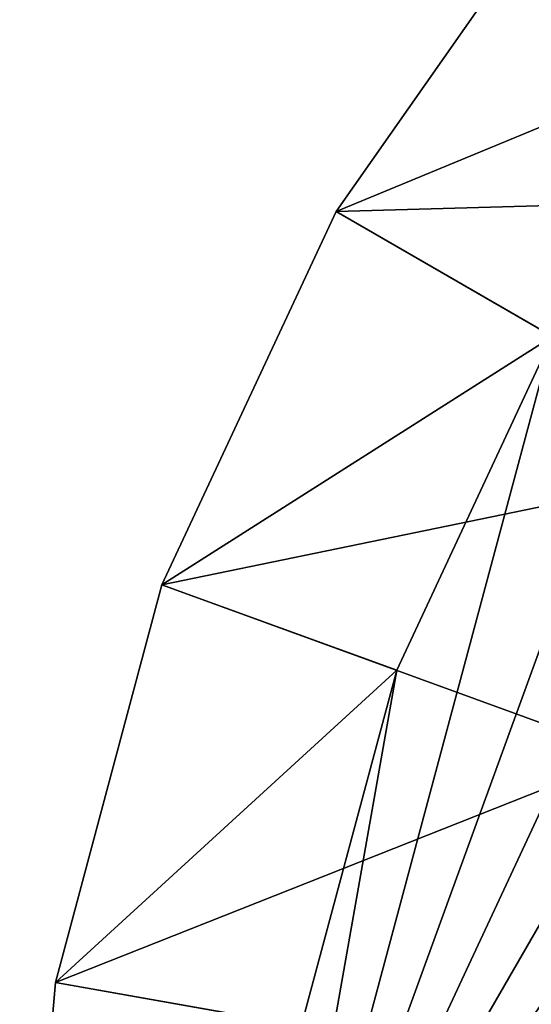
# Model space of a CAD drawing. Units: centimetres. Extents: x -39.6 to 39.6, y -33.6 to 33.6.
# Drawn here: x -39.6 to -39.4, y -26.7 to -26.3 of the extents above; entities that cross this region are included whole.
import ezdxf

# ---------------------------------------------------------------- set-up
doc = ezdxf.new("R2010")
doc.units = ezdxf.units.CM
doc.header["$LTSCALE"] = 2.54
doc.layers.get('0').update_dxf_attribs({"true_color": 0xff5454})

# ---------------------------------------------------------------- blocks, each defined once
blk = doc.blocks.new('Group1')
at = {"color": 8, "true_color": 0x818181}
mesh = blk.add_polyface(dxfattribs=at)
corners = [(-97.8162, -68.197, 114.886), (-98.1908, -68.1642, 114.886), (-100.349, -70.3222, 114.886)]
mesh.append_faces([[corners[k] for k in face] for face in [(0, 1, 2)]], dxfattribs={"color": 8})
mesh = blk.add_polyface(dxfattribs=at)
corners = [(-98.1908, -68.1642, 114.886), (-98.5657, -68.197, 114.886), (-100.349, -70.3222, 114.886)]
mesh.append_faces([[corners[k] for k in face] for face in [(0, 1, 2)]], dxfattribs={"color": 8})
mesh = blk.add_polyface(dxfattribs=at)
corners = [(-97.4529, -68.2943, 114.886), (-97.8162, -68.197, 114.886), (-100.349, -70.3222, 114.886)]
mesh.append_faces([[corners[k] for k in face] for face in [(0, 1, 2)]], dxfattribs={"color": 8})
mesh = blk.add_polyface(dxfattribs=at)
corners = [(-98.5657, -68.197, 114.886), (-98.9289, -68.2943, 114.886), (-100.349, -70.3222, 114.886)]
mesh.append_faces([[corners[k] for k in face] for face in [(0, 1, 2)]], dxfattribs={"color": 8})
mesh = blk.add_polyface(dxfattribs=at)
corners = [(-97.1118, -68.4533, 114.886), (-97.4529, -68.2943, 114.886), (-100.349, -70.3222, 114.886)]
mesh.append_faces([[corners[k] for k in face] for face in [(0, 1, 2)]], dxfattribs={"color": 8})
mesh = blk.add_polyface(dxfattribs=at)
corners = [(-98.9289, -68.2943, 114.886), (-99.2701, -68.4533, 114.886), (-100.349, -70.3222, 114.886)]
mesh.append_faces([[corners[k] for k in face] for face in [(0, 1, 2)]], dxfattribs={"color": 8})
mesh = blk.add_polyface(dxfattribs=at)
corners = [(-96.8037, -68.6689, 114.886), (-97.1118, -68.4533, 114.886), (-100.349, -70.3222, 114.886)]
mesh.append_faces([[corners[k] for k in face] for face in [(0, 1, 2)]], dxfattribs={"color": 8})
mesh = blk.add_polyface(dxfattribs=at)
corners = [(-99.2701, -68.4533, 114.886), (-99.5782, -68.6689, 114.886), (-100.349, -70.3222, 114.886)]
mesh.append_faces([[corners[k] for k in face] for face in [(0, 1, 2)]], dxfattribs={"color": 8})
mesh = blk.add_polyface(dxfattribs=at)
corners = [(-96.5378, -68.9351, 114.886), (-96.8037, -68.6689, 114.886), (-100.349, -70.3222, 114.886)]
mesh.append_faces([[corners[k] for k in face] for face in [(0, 1, 2)]], dxfattribs={"color": 8})
mesh = blk.add_polyface(dxfattribs=at)
corners = [(-99.5782, -68.6689, 114.886), (-99.8441, -68.9351, 114.886), (-100.349, -70.3222, 114.886)]
mesh.append_faces([[corners[k] for k in face] for face in [(0, 1, 2)]], dxfattribs={"color": 8})
mesh = blk.add_polyface(dxfattribs=at)
corners = [(-100.0394, -68.771, 0.0653), (-100.2807, -69.1157, 0.0653), (-100.2807, -69.1157, 8.8577)]
mesh.append_faces([[corners[k] for k in face] for face in [(0, 1, 2)]], dxfattribs={"color": 8})
mesh = blk.add_polyface(dxfattribs=at)
corners = [(-100.0394, -68.771, 0.0653), (-100.2807, -69.1157, 8.8577), (-100.0394, -68.771, 8.8577)]
mesh.append_faces([[corners[k] for k in face] for face in [(0, 1, 2)]], dxfattribs={"color": 8})
mesh = blk.add_polyface(dxfattribs=at)
corners = [(-100.0394, -68.771, 105.5731), (-100.2807, -69.1157, 105.5731), (-100.2807, -69.1157, 114.3653)]
mesh.append_faces([[corners[k] for k in face] for face in [(0, 1, 2)]], dxfattribs={"color": 8})
mesh = blk.add_polyface(dxfattribs=at)
corners = [(-100.0394, -68.771, 105.5731), (-100.2807, -69.1157, 114.3653), (-100.0394, -68.771, 114.3653)]
mesh.append_faces([[corners[k] for k in face] for face in [(0, 1, 2)]], dxfattribs={"color": 8})
mesh = blk.add_polyface(dxfattribs=at)
corners = [(-100.0394, -68.771, 87.9884), (-100.2807, -69.1157, 96.7809), (-100.0394, -68.771, 96.7809)]
mesh.append_faces([[corners[k] for k in face] for face in [(0, 1, 2)]], dxfattribs={"color": 8})
mesh = blk.add_polyface(dxfattribs=at)
corners = [(-100.0394, -68.771, 87.9884), (-100.2807, -69.1157, 87.9884), (-100.2807, -69.1157, 96.7809)]
mesh.append_faces([[corners[k] for k in face] for face in [(0, 1, 2)]], dxfattribs={"color": 8})
mesh = blk.add_polyface(dxfattribs=at)
corners = [(-100.0394, -68.771, 8.8577), (-100.2807, -69.1157, 8.8577), (-100.2807, -69.1157, 17.65)]
mesh.append_faces([[corners[k] for k in face] for face in [(0, 1, 2)]], dxfattribs={"color": 8})
mesh = blk.add_polyface(dxfattribs=at)
corners = [(-100.0394, -68.771, 8.8577), (-100.2807, -69.1157, 17.65), (-100.0394, -68.771, 17.65)]
mesh.append_faces([[corners[k] for k in face] for face in [(0, 1, 2)]], dxfattribs={"color": 8})
mesh = blk.add_polyface(dxfattribs=at)
corners = [(-100.0394, -68.771, 17.65), (-100.2807, -69.1157, 17.65), (-100.2807, -69.1157, 26.4424)]
mesh.append_faces([[corners[k] for k in face] for face in [(0, 1, 2)]], dxfattribs={"color": 8})
mesh = blk.add_polyface(dxfattribs=at)
corners = [(-100.0394, -68.771, 17.65), (-100.2807, -69.1157, 26.4424), (-100.0394, -68.771, 26.4424)]
mesh.append_faces([[corners[k] for k in face] for face in [(0, 1, 2)]], dxfattribs={"color": 8})
mesh = blk.add_polyface(dxfattribs=at)
corners = [(-100.0394, -68.771, 26.4424), (-100.2807, -69.1157, 26.4424), (-100.2807, -69.1157, 35.2346)]
mesh.append_faces([[corners[k] for k in face] for face in [(0, 1, 2)]], dxfattribs={"color": 8})
mesh = blk.add_polyface(dxfattribs=at)
corners = [(-100.0394, -68.771, 26.4424), (-100.2807, -69.1157, 35.2346), (-100.0394, -68.771, 35.2346)]
mesh.append_faces([[corners[k] for k in face] for face in [(0, 1, 2)]], dxfattribs={"color": 8})
mesh = blk.add_polyface(dxfattribs=at)
corners = [(-100.0394, -68.771, 35.2346), (-100.2807, -69.1157, 35.2346), (-100.2807, -69.1157, 44.0268)]
mesh.append_faces([[corners[k] for k in face] for face in [(0, 1, 2)]], dxfattribs={"color": 8})
mesh = blk.add_polyface(dxfattribs=at)
corners = [(-100.0394, -68.771, 35.2346), (-100.2807, -69.1157, 44.0268), (-100.0394, -68.771, 44.0268)]
mesh.append_faces([[corners[k] for k in face] for face in [(0, 1, 2)]], dxfattribs={"color": 8})
mesh = blk.add_polyface(dxfattribs=at)
corners = [(-100.0394, -68.771, 44.0268), (-100.2807, -69.1157, 44.0268), (-100.2807, -69.1157, 52.8193)]
mesh.append_faces([[corners[k] for k in face] for face in [(0, 1, 2)]], dxfattribs={"color": 8})
mesh = blk.add_polyface(dxfattribs=at)
corners = [(-100.0394, -68.771, 44.0268), (-100.2807, -69.1157, 52.8193), (-100.0394, -68.771, 52.8193)]
mesh.append_faces([[corners[k] for k in face] for face in [(0, 1, 2)]], dxfattribs={"color": 8})
mesh = blk.add_polyface(dxfattribs=at)
corners = [(-100.0394, -68.771, 52.8193), (-100.2807, -69.1157, 52.8193), (-100.2807, -69.1157, 61.6115)]
mesh.append_faces([[corners[k] for k in face] for face in [(0, 1, 2)]], dxfattribs={"color": 8})
mesh = blk.add_polyface(dxfattribs=at)
corners = [(-100.0394, -68.771, 52.8193), (-100.2807, -69.1157, 61.6115), (-100.0394, -68.771, 61.6115)]
mesh.append_faces([[corners[k] for k in face] for face in [(0, 1, 2)]], dxfattribs={"color": 8})
mesh = blk.add_polyface(dxfattribs=at)
corners = [(-100.0394, -68.771, 61.6115), (-100.2807, -69.1157, 61.6115), (-100.2807, -69.1157, 70.4037)]
mesh.append_faces([[corners[k] for k in face] for face in [(0, 1, 2)]], dxfattribs={"color": 8})
mesh = blk.add_polyface(dxfattribs=at)
corners = [(-100.0394, -68.771, 61.6115), (-100.2807, -69.1157, 70.4037), (-100.0394, -68.771, 70.4037)]
mesh.append_faces([[corners[k] for k in face] for face in [(0, 1, 2)]], dxfattribs={"color": 8})
mesh = blk.add_polyface(dxfattribs=at)
corners = [(-100.0394, -68.771, 70.4037), (-100.2807, -69.1157, 70.4037), (-100.2807, -69.1157, 79.1962)]
mesh.append_faces([[corners[k] for k in face] for face in [(0, 1, 2)]], dxfattribs={"color": 8})
mesh = blk.add_polyface(dxfattribs=at)
corners = [(-100.0394, -68.771, 70.4037), (-100.2807, -69.1157, 79.1962), (-100.0394, -68.771, 79.1962)]
mesh.append_faces([[corners[k] for k in face] for face in [(0, 1, 2)]], dxfattribs={"color": 8})
mesh = blk.add_polyface(dxfattribs=at)
corners = [(-100.0394, -68.771, 79.1962), (-100.2807, -69.1157, 79.1962), (-100.2807, -69.1157, 87.9884)]
mesh.append_faces([[corners[k] for k in face] for face in [(0, 1, 2)]], dxfattribs={"color": 8})
mesh = blk.add_polyface(dxfattribs=at)
corners = [(-100.0394, -68.771, 79.1962), (-100.2807, -69.1157, 87.9884), (-100.0394, -68.771, 87.9884)]
mesh.append_faces([[corners[k] for k in face] for face in [(0, 1, 2)]], dxfattribs={"color": 8})
mesh = blk.add_polyface(dxfattribs=at)
corners = [(-100.0394, -68.771, 96.7809), (-100.2807, -69.1157, 96.7809), (-100.2807, -69.1157, 105.5731)]
mesh.append_faces([[corners[k] for k in face] for face in [(0, 1, 2)]], dxfattribs={"color": 8})
mesh = blk.add_polyface(dxfattribs=at)
corners = [(-100.0394, -68.771, 96.7809), (-100.2807, -69.1157, 105.5731), (-100.0394, -68.771, 105.5731)]
mesh.append_faces([[corners[k] for k in face] for face in [(0, 1, 2)]], dxfattribs={"color": 8})
mesh = blk.add_polyface(dxfattribs=at)
corners = [(-99.6503, -69.0977, 0.0653), (-100.2807, -69.1157, 0.0653), (-100.0394, -68.771, 0.0653)]
mesh.append_faces([[corners[k] for k in face] for face in [(0, 1, 2)]], dxfattribs={"color": 8})
mesh = blk.add_polyface(dxfattribs=at)
corners = [(-100.0394, -68.771, 114.3653), (-100.2807, -69.1157, 114.3653), (-100.2807, -69.1157, 114.632)]
mesh.append_faces([[corners[k] for k in face] for face in [(0, 1, 2)]], dxfattribs={"color": 8})
mesh = blk.add_polyface(dxfattribs=at)
corners = [(-100.0394, -68.771, 114.3653), (-100.2807, -69.1157, 114.632), (-100.0394, -68.771, 114.632)]
mesh.append_faces([[corners[k] for k in face] for face in [(0, 1, 2)]], dxfattribs={"color": 8})
mesh = blk.add_polyface(dxfattribs=at)
corners = [(-99.8441, -68.9351, 114.886), (-100.0394, -68.771, 114.632), (-100.2807, -69.1157, 114.632)]
mesh.append_faces([[corners[k] for k in face] for face in [(0, 1, 2)]], dxfattribs={"color": 8})
mesh = blk.add_polyface(dxfattribs=at)
corners = [(-96.3221, -69.2432, 114.886), (-96.5378, -68.9351, 114.886), (-100.349, -70.3222, 114.886)]
mesh.append_faces([[corners[k] for k in face] for face in [(0, 1, 2)]], dxfattribs={"color": 8})
mesh = blk.add_polyface(dxfattribs=at)
corners = [(-99.8441, -68.9351, 114.886), (-100.0597, -69.2432, 114.886), (-100.349, -70.3222, 114.886)]
mesh.append_faces([[corners[k] for k in face] for face in [(0, 1, 2)]], dxfattribs={"color": 8})
mesh = blk.add_polyface(dxfattribs=at)
corners = [(-99.8441, -68.9351, 114.886), (-100.2807, -69.1157, 114.632), (-100.0597, -69.2432, 114.886)]
mesh.append_faces([[corners[k] for k in face] for face in [(0, 1, 2)]], dxfattribs={"color": 8})
mesh = blk.add_polyface(dxfattribs=at)
corners = [(-99.6503, -69.0977, 0.0653), (-99.8408, -69.3697, 0.0653), (-100.2807, -69.1157, 0.0653)]
mesh.append_faces([[corners[k] for k in face] for face in [(0, 1, 2)]], dxfattribs={"color": 8})
mesh = blk.add_polyface(dxfattribs=at)
corners = [(-100.2807, -69.1157, 0.0653), (-100.4585, -69.4969, 0.0653), (-100.4585, -69.4969, 8.8577)]
mesh.append_faces([[corners[k] for k in face] for face in [(0, 1, 2)]], dxfattribs={"color": 8})
mesh = blk.add_polyface(dxfattribs=at)
corners = [(-100.2807, -69.1157, 0.0653), (-100.4585, -69.4969, 8.8577), (-100.2807, -69.1157, 8.8577)]
mesh.append_faces([[corners[k] for k in face] for face in [(0, 1, 2)]], dxfattribs={"color": 8})
mesh = blk.add_polyface(dxfattribs=at)
corners = [(-100.2807, -69.1157, 105.5731), (-100.4585, -69.4969, 105.5731), (-100.4585, -69.4969, 114.3653)]
mesh.append_faces([[corners[k] for k in face] for face in [(0, 1, 2)]], dxfattribs={"color": 8})
mesh = blk.add_polyface(dxfattribs=at)
corners = [(-100.2807, -69.1157, 105.5731), (-100.4585, -69.4969, 114.3653), (-100.2807, -69.1157, 114.3653)]
mesh.append_faces([[corners[k] for k in face] for face in [(0, 1, 2)]], dxfattribs={"color": 8})
mesh = blk.add_polyface(dxfattribs=at)
corners = [(-100.2807, -69.1157, 87.9884), (-100.4585, -69.4969, 96.7809), (-100.2807, -69.1157, 96.7809)]
mesh.append_faces([[corners[k] for k in face] for face in [(0, 1, 2)]], dxfattribs={"color": 8})
mesh = blk.add_polyface(dxfattribs=at)
corners = [(-100.2807, -69.1157, 87.9884), (-100.4585, -69.4969, 87.9884), (-100.4585, -69.4969, 96.7809)]
mesh.append_faces([[corners[k] for k in face] for face in [(0, 1, 2)]], dxfattribs={"color": 8})
mesh = blk.add_polyface(dxfattribs=at)
corners = [(-100.2807, -69.1157, 8.8577), (-100.4585, -69.4969, 8.8577), (-100.4585, -69.4969, 17.65)]
mesh.append_faces([[corners[k] for k in face] for face in [(0, 1, 2)]], dxfattribs={"color": 8})
mesh = blk.add_polyface(dxfattribs=at)
corners = [(-100.2807, -69.1157, 8.8577), (-100.4585, -69.4969, 17.65), (-100.2807, -69.1157, 17.65)]
mesh.append_faces([[corners[k] for k in face] for face in [(0, 1, 2)]], dxfattribs={"color": 8})
mesh = blk.add_polyface(dxfattribs=at)
corners = [(-100.2807, -69.1157, 17.65), (-100.4585, -69.4969, 17.65), (-100.4585, -69.4969, 26.4424)]
mesh.append_faces([[corners[k] for k in face] for face in [(0, 1, 2)]], dxfattribs={"color": 8})
mesh = blk.add_polyface(dxfattribs=at)
corners = [(-100.2807, -69.1157, 17.65), (-100.4585, -69.4969, 26.4424), (-100.2807, -69.1157, 26.4424)]
mesh.append_faces([[corners[k] for k in face] for face in [(0, 1, 2)]], dxfattribs={"color": 8})
mesh = blk.add_polyface(dxfattribs=at)
corners = [(-100.2807, -69.1157, 26.4424), (-100.4585, -69.4969, 26.4424), (-100.4585, -69.4969, 35.2346)]
mesh.append_faces([[corners[k] for k in face] for face in [(0, 1, 2)]], dxfattribs={"color": 8})
mesh = blk.add_polyface(dxfattribs=at)
corners = [(-100.2807, -69.1157, 26.4424), (-100.4585, -69.4969, 35.2346), (-100.2807, -69.1157, 35.2346)]
mesh.append_faces([[corners[k] for k in face] for face in [(0, 1, 2)]], dxfattribs={"color": 8})
mesh = blk.add_polyface(dxfattribs=at)
corners = [(-100.2807, -69.1157, 35.2346), (-100.4585, -69.4969, 35.2346), (-100.4585, -69.4969, 44.0268)]
mesh.append_faces([[corners[k] for k in face] for face in [(0, 1, 2)]], dxfattribs={"color": 8})
mesh = blk.add_polyface(dxfattribs=at)
corners = [(-100.2807, -69.1157, 35.2346), (-100.4585, -69.4969, 44.0268), (-100.2807, -69.1157, 44.0268)]
mesh.append_faces([[corners[k] for k in face] for face in [(0, 1, 2)]], dxfattribs={"color": 8})
mesh = blk.add_polyface(dxfattribs=at)
corners = [(-100.2807, -69.1157, 44.0268), (-100.4585, -69.4969, 44.0268), (-100.4585, -69.4969, 52.8193)]
mesh.append_faces([[corners[k] for k in face] for face in [(0, 1, 2)]], dxfattribs={"color": 8})
mesh = blk.add_polyface(dxfattribs=at)
corners = [(-100.2807, -69.1157, 44.0268), (-100.4585, -69.4969, 52.8193), (-100.2807, -69.1157, 52.8193)]
mesh.append_faces([[corners[k] for k in face] for face in [(0, 1, 2)]], dxfattribs={"color": 8})
mesh = blk.add_polyface(dxfattribs=at)
corners = [(-100.2807, -69.1157, 52.8193), (-100.4585, -69.4969, 52.8193), (-100.4585, -69.4969, 61.6115)]
mesh.append_faces([[corners[k] for k in face] for face in [(0, 1, 2)]], dxfattribs={"color": 8})
mesh = blk.add_polyface(dxfattribs=at)
corners = [(-100.2807, -69.1157, 52.8193), (-100.4585, -69.4969, 61.6115), (-100.2807, -69.1157, 61.6115)]
mesh.append_faces([[corners[k] for k in face] for face in [(0, 1, 2)]], dxfattribs={"color": 8})
mesh = blk.add_polyface(dxfattribs=at)
corners = [(-100.2807, -69.1157, 61.6115), (-100.4585, -69.4969, 61.6115), (-100.4585, -69.4969, 70.4037)]
mesh.append_faces([[corners[k] for k in face] for face in [(0, 1, 2)]], dxfattribs={"color": 8})
mesh = blk.add_polyface(dxfattribs=at)
corners = [(-100.2807, -69.1157, 61.6115), (-100.4585, -69.4969, 70.4037), (-100.2807, -69.1157, 70.4037)]
mesh.append_faces([[corners[k] for k in face] for face in [(0, 1, 2)]], dxfattribs={"color": 8})
mesh = blk.add_polyface(dxfattribs=at)
corners = [(-100.2807, -69.1157, 70.4037), (-100.4585, -69.4969, 70.4037), (-100.4585, -69.4969, 79.1962)]
mesh.append_faces([[corners[k] for k in face] for face in [(0, 1, 2)]], dxfattribs={"color": 8})
mesh = blk.add_polyface(dxfattribs=at)
corners = [(-100.2807, -69.1157, 70.4037), (-100.4585, -69.4969, 79.1962), (-100.2807, -69.1157, 79.1962)]
mesh.append_faces([[corners[k] for k in face] for face in [(0, 1, 2)]], dxfattribs={"color": 8})
mesh = blk.add_polyface(dxfattribs=at)
corners = [(-100.2807, -69.1157, 79.1962), (-100.4585, -69.4969, 79.1962), (-100.4585, -69.4969, 87.9884)]
mesh.append_faces([[corners[k] for k in face] for face in [(0, 1, 2)]], dxfattribs={"color": 8})
mesh = blk.add_polyface(dxfattribs=at)
corners = [(-100.2807, -69.1157, 79.1962), (-100.4585, -69.4969, 87.9884), (-100.2807, -69.1157, 87.9884)]
mesh.append_faces([[corners[k] for k in face] for face in [(0, 1, 2)]], dxfattribs={"color": 8})
mesh = blk.add_polyface(dxfattribs=at)
corners = [(-100.2807, -69.1157, 96.7809), (-100.4585, -69.4969, 96.7809), (-100.4585, -69.4969, 105.5731)]
mesh.append_faces([[corners[k] for k in face] for face in [(0, 1, 2)]], dxfattribs={"color": 8})
mesh = blk.add_polyface(dxfattribs=at)
corners = [(-100.2807, -69.1157, 96.7809), (-100.4585, -69.4969, 105.5731), (-100.2807, -69.1157, 105.5731)]
mesh.append_faces([[corners[k] for k in face] for face in [(0, 1, 2)]], dxfattribs={"color": 8})
mesh = blk.add_polyface(dxfattribs=at)
corners = [(-99.8408, -69.3697, 0.0653), (-100.4585, -69.4969, 0.0653), (-100.2807, -69.1157, 0.0653)]
mesh.append_faces([[corners[k] for k in face] for face in [(0, 1, 2)]], dxfattribs={"color": 8})
mesh = blk.add_polyface(dxfattribs=at)
corners = [(-100.2807, -69.1157, 114.3653), (-100.4585, -69.4969, 114.3653), (-100.4585, -69.4969, 114.632)]
mesh.append_faces([[corners[k] for k in face] for face in [(0, 1, 2)]], dxfattribs={"color": 8})
mesh = blk.add_polyface(dxfattribs=at)
corners = [(-100.2807, -69.1157, 114.3653), (-100.4585, -69.4969, 114.632), (-100.2807, -69.1157, 114.632)]
mesh.append_faces([[corners[k] for k in face] for face in [(0, 1, 2)]], dxfattribs={"color": 8})
mesh = blk.add_polyface(dxfattribs=at)
corners = [(-100.0597, -69.2432, 114.886), (-100.2807, -69.1157, 114.632), (-100.4585, -69.4969, 114.632)]
mesh.append_faces([[corners[k] for k in face] for face in [(0, 1, 2)]], dxfattribs={"color": 8})
mesh = blk.add_polyface(dxfattribs=at)
corners = [(-100.0597, -69.2432, 114.886), (-100.4585, -69.4969, 114.632), (-100.2187, -69.5841, 114.886)]
mesh.append_faces([[corners[k] for k in face] for face in [(0, 1, 2)]], dxfattribs={"color": 8})
mesh = blk.add_polyface(dxfattribs=at)
corners = [(-96.1631, -69.5841, 114.886), (-96.3221, -69.2432, 114.886), (-100.349, -70.3222, 114.886)]
mesh.append_faces([[corners[k] for k in face] for face in [(0, 1, 2)]], dxfattribs={"color": 8})
mesh = blk.add_polyface(dxfattribs=at)
corners = [(-100.0597, -69.2432, 114.886), (-100.2187, -69.5841, 114.886), (-100.349, -70.3222, 114.886)]
mesh.append_faces([[corners[k] for k in face] for face in [(0, 1, 2)]], dxfattribs={"color": 8})
mesh = blk.add_polyface(dxfattribs=at)
corners = [(-99.8408, -69.3697, 0.0653), (-99.981, -69.6707, 0.0653), (-100.4585, -69.4969, 0.0653)]
mesh.append_faces([[corners[k] for k in face] for face in [(0, 1, 2)]], dxfattribs={"color": 8})
mesh = blk.add_polyface(dxfattribs=at)
corners = [(-100.4585, -69.4969, 0.0653), (-100.5672, -69.9031, 0.0653), (-100.5672, -69.9031, 8.8577)]
mesh.append_faces([[corners[k] for k in face] for face in [(0, 1, 2)]], dxfattribs={"color": 8})
mesh = blk.add_polyface(dxfattribs=at)
corners = [(-100.4585, -69.4969, 0.0653), (-100.5672, -69.9031, 8.8577), (-100.4585, -69.4969, 8.8577)]
mesh.append_faces([[corners[k] for k in face] for face in [(0, 1, 2)]], dxfattribs={"color": 8})
mesh = blk.add_polyface(dxfattribs=at)
corners = [(-100.4585, -69.4969, 105.5731), (-100.5672, -69.9031, 105.5731), (-100.5672, -69.9031, 114.3653)]
mesh.append_faces([[corners[k] for k in face] for face in [(0, 1, 2)]], dxfattribs={"color": 8})
mesh = blk.add_polyface(dxfattribs=at)
corners = [(-100.4585, -69.4969, 105.5731), (-100.5672, -69.9031, 114.3653), (-100.4585, -69.4969, 114.3653)]
mesh.append_faces([[corners[k] for k in face] for face in [(0, 1, 2)]], dxfattribs={"color": 8})
mesh = blk.add_polyface(dxfattribs=at)
corners = [(-100.4585, -69.4969, 87.9884), (-100.5672, -69.9031, 96.7809), (-100.4585, -69.4969, 96.7809)]
mesh.append_faces([[corners[k] for k in face] for face in [(0, 1, 2)]], dxfattribs={"color": 8})
mesh = blk.add_polyface(dxfattribs=at)
corners = [(-100.4585, -69.4969, 87.9884), (-100.5672, -69.9031, 87.9884), (-100.5672, -69.9031, 96.7809)]
mesh.append_faces([[corners[k] for k in face] for face in [(0, 1, 2)]], dxfattribs={"color": 8})
mesh = blk.add_polyface(dxfattribs=at)
corners = [(-100.4585, -69.4969, 8.8577), (-100.5672, -69.9031, 8.8577), (-100.5672, -69.9031, 17.65)]
mesh.append_faces([[corners[k] for k in face] for face in [(0, 1, 2)]], dxfattribs={"color": 8})
mesh = blk.add_polyface(dxfattribs=at)
corners = [(-100.4585, -69.4969, 8.8577), (-100.5672, -69.9031, 17.65), (-100.4585, -69.4969, 17.65)]
mesh.append_faces([[corners[k] for k in face] for face in [(0, 1, 2)]], dxfattribs={"color": 8})
mesh = blk.add_polyface(dxfattribs=at)
corners = [(-100.4585, -69.4969, 17.65), (-100.5672, -69.9031, 17.65), (-100.5672, -69.9031, 26.4424)]
mesh.append_faces([[corners[k] for k in face] for face in [(0, 1, 2)]], dxfattribs={"color": 8})
mesh = blk.add_polyface(dxfattribs=at)
corners = [(-100.4585, -69.4969, 17.65), (-100.5672, -69.9031, 26.4424), (-100.4585, -69.4969, 26.4424)]
mesh.append_faces([[corners[k] for k in face] for face in [(0, 1, 2)]], dxfattribs={"color": 8})
mesh = blk.add_polyface(dxfattribs=at)
corners = [(-100.4585, -69.4969, 26.4424), (-100.5672, -69.9031, 26.4424), (-100.5672, -69.9031, 35.2346)]
mesh.append_faces([[corners[k] for k in face] for face in [(0, 1, 2)]], dxfattribs={"color": 8})
mesh = blk.add_polyface(dxfattribs=at)
corners = [(-100.4585, -69.4969, 26.4424), (-100.5672, -69.9031, 35.2346), (-100.4585, -69.4969, 35.2346)]
mesh.append_faces([[corners[k] for k in face] for face in [(0, 1, 2)]], dxfattribs={"color": 8})
mesh = blk.add_polyface(dxfattribs=at)
corners = [(-100.4585, -69.4969, 35.2346), (-100.5672, -69.9031, 35.2346), (-100.5672, -69.9031, 44.0268)]
mesh.append_faces([[corners[k] for k in face] for face in [(0, 1, 2)]], dxfattribs={"color": 8})
mesh = blk.add_polyface(dxfattribs=at)
corners = [(-100.4585, -69.4969, 35.2346), (-100.5672, -69.9031, 44.0268), (-100.4585, -69.4969, 44.0268)]
mesh.append_faces([[corners[k] for k in face] for face in [(0, 1, 2)]], dxfattribs={"color": 8})
mesh = blk.add_polyface(dxfattribs=at)
corners = [(-100.4585, -69.4969, 44.0268), (-100.5672, -69.9031, 44.0268), (-100.5672, -69.9031, 52.8193)]
mesh.append_faces([[corners[k] for k in face] for face in [(0, 1, 2)]], dxfattribs={"color": 8})
mesh = blk.add_polyface(dxfattribs=at)
corners = [(-100.4585, -69.4969, 44.0268), (-100.5672, -69.9031, 52.8193), (-100.4585, -69.4969, 52.8193)]
mesh.append_faces([[corners[k] for k in face] for face in [(0, 1, 2)]], dxfattribs={"color": 8})
mesh = blk.add_polyface(dxfattribs=at)
corners = [(-100.4585, -69.4969, 52.8193), (-100.5672, -69.9031, 52.8193), (-100.5672, -69.9031, 61.6115)]
mesh.append_faces([[corners[k] for k in face] for face in [(0, 1, 2)]], dxfattribs={"color": 8})
mesh = blk.add_polyface(dxfattribs=at)
corners = [(-100.4585, -69.4969, 52.8193), (-100.5672, -69.9031, 61.6115), (-100.4585, -69.4969, 61.6115)]
mesh.append_faces([[corners[k] for k in face] for face in [(0, 1, 2)]], dxfattribs={"color": 8})
mesh = blk.add_polyface(dxfattribs=at)
corners = [(-100.4585, -69.4969, 61.6115), (-100.5672, -69.9031, 61.6115), (-100.5672, -69.9031, 70.4037)]
mesh.append_faces([[corners[k] for k in face] for face in [(0, 1, 2)]], dxfattribs={"color": 8})
mesh = blk.add_polyface(dxfattribs=at)
corners = [(-100.4585, -69.4969, 61.6115), (-100.5672, -69.9031, 70.4037), (-100.4585, -69.4969, 70.4037)]
mesh.append_faces([[corners[k] for k in face] for face in [(0, 1, 2)]], dxfattribs={"color": 8})
mesh = blk.add_polyface(dxfattribs=at)
corners = [(-100.4585, -69.4969, 70.4037), (-100.5672, -69.9031, 70.4037), (-100.5672, -69.9031, 79.1962)]
mesh.append_faces([[corners[k] for k in face] for face in [(0, 1, 2)]], dxfattribs={"color": 8})
mesh = blk.add_polyface(dxfattribs=at)
corners = [(-100.4585, -69.4969, 70.4037), (-100.5672, -69.9031, 79.1962), (-100.4585, -69.4969, 79.1962)]
mesh.append_faces([[corners[k] for k in face] for face in [(0, 1, 2)]], dxfattribs={"color": 8})
mesh = blk.add_polyface(dxfattribs=at)
corners = [(-100.4585, -69.4969, 79.1962), (-100.5672, -69.9031, 79.1962), (-100.5672, -69.9031, 87.9884)]
mesh.append_faces([[corners[k] for k in face] for face in [(0, 1, 2)]], dxfattribs={"color": 8})
mesh = blk.add_polyface(dxfattribs=at)
corners = [(-100.4585, -69.4969, 79.1962), (-100.5672, -69.9031, 87.9884), (-100.4585, -69.4969, 87.9884)]
mesh.append_faces([[corners[k] for k in face] for face in [(0, 1, 2)]], dxfattribs={"color": 8})
mesh = blk.add_polyface(dxfattribs=at)
corners = [(-100.4585, -69.4969, 96.7809), (-100.5672, -69.9031, 96.7809), (-100.5672, -69.9031, 105.5731)]
mesh.append_faces([[corners[k] for k in face] for face in [(0, 1, 2)]], dxfattribs={"color": 8})
mesh = blk.add_polyface(dxfattribs=at)
corners = [(-100.4585, -69.4969, 96.7809), (-100.5672, -69.9031, 105.5731), (-100.4585, -69.4969, 105.5731)]
mesh.append_faces([[corners[k] for k in face] for face in [(0, 1, 2)]], dxfattribs={"color": 8})
mesh = blk.add_polyface(dxfattribs=at)
corners = [(-99.981, -69.6707, 0.0653), (-100.5672, -69.9031, 0.0653), (-100.4585, -69.4969, 0.0653)]
mesh.append_faces([[corners[k] for k in face] for face in [(0, 1, 2)]], dxfattribs={"color": 8})
mesh = blk.add_polyface(dxfattribs=at)
corners = [(-100.4585, -69.4969, 114.3653), (-100.5672, -69.9031, 114.3653), (-100.5672, -69.9031, 114.632)]
mesh.append_faces([[corners[k] for k in face] for face in [(0, 1, 2)]], dxfattribs={"color": 8})
mesh = blk.add_polyface(dxfattribs=at)
corners = [(-100.4585, -69.4969, 114.3653), (-100.5672, -69.9031, 114.632), (-100.4585, -69.4969, 114.632)]
mesh.append_faces([[corners[k] for k in face] for face in [(0, 1, 2)]], dxfattribs={"color": 8})
mesh = blk.add_polyface(dxfattribs=at)
corners = [(-100.2187, -69.5841, 114.886), (-100.4585, -69.4969, 114.632), (-100.5672, -69.9031, 114.632)]
mesh.append_faces([[corners[k] for k in face] for face in [(0, 1, 2)]], dxfattribs={"color": 8})
mesh = blk.add_polyface(dxfattribs=at)
corners = [(-100.2187, -69.5841, 114.886), (-100.5672, -69.9031, 114.632), (-100.3163, -69.9475, 114.886)]
mesh.append_faces([[corners[k] for k in face] for face in [(0, 1, 2)]], dxfattribs={"color": 8})
mesh = blk.add_polyface(dxfattribs=at)
corners = [(-96.0656, -69.9475, 114.886), (-96.1631, -69.5841, 114.886), (-100.349, -70.3222, 114.886)]
mesh.append_faces([[corners[k] for k in face] for face in [(0, 1, 2)]], dxfattribs={"color": 8})
mesh = blk.add_polyface(dxfattribs=at)
corners = [(-100.2187, -69.5841, 114.886), (-100.3163, -69.9475, 114.886), (-100.349, -70.3222, 114.886)]
mesh.append_faces([[corners[k] for k in face] for face in [(0, 1, 2)]], dxfattribs={"color": 8})
mesh = blk.add_polyface(dxfattribs=at)
corners = [(-99.981, -69.6707, 0.0653), (-100.0671, -69.9915, 0.0653), (-100.5672, -69.9031, 0.0653)]
mesh.append_faces([[corners[k] for k in face] for face in [(0, 1, 2)]], dxfattribs={"color": 8})
mesh = blk.add_polyface(dxfattribs=at)
corners = [(-100.5672, -69.9031, 0.0653), (-100.6038, -70.3222, 0.0653), (-100.6038, -70.3222, 8.8577)]
mesh.append_faces([[corners[k] for k in face] for face in [(0, 1, 2)]], dxfattribs={"color": 8})
mesh = blk.add_polyface(dxfattribs=at)
corners = [(-100.5672, -69.9031, 0.0653), (-100.6038, -70.3222, 8.8577), (-100.5672, -69.9031, 8.8577)]
mesh.append_faces([[corners[k] for k in face] for face in [(0, 1, 2)]], dxfattribs={"color": 8})
mesh = blk.add_polyface(dxfattribs=at)
corners = [(-100.5672, -69.9031, 105.5731), (-100.6038, -70.3222, 114.3653), (-100.5672, -69.9031, 114.3653)]
mesh.append_faces([[corners[k] for k in face] for face in [(0, 1, 2)]], dxfattribs={"color": 8})
mesh = blk.add_polyface(dxfattribs=at)
corners = [(-100.5672, -69.9031, 105.5731), (-100.6038, -70.3222, 105.5731), (-100.6038, -70.3222, 114.3653)]
mesh.append_faces([[corners[k] for k in face] for face in [(0, 1, 2)]], dxfattribs={"color": 8})
mesh = blk.add_polyface(dxfattribs=at)
corners = [(-100.5672, -69.9031, 87.9884), (-100.6038, -70.3222, 96.7809), (-100.5672, -69.9031, 96.7809)]
mesh.append_faces([[corners[k] for k in face] for face in [(0, 1, 2)]], dxfattribs={"color": 8})
mesh = blk.add_polyface(dxfattribs=at)
corners = [(-100.5672, -69.9031, 87.9884), (-100.6038, -70.3222, 87.9884), (-100.6038, -70.3222, 96.7809)]
mesh.append_faces([[corners[k] for k in face] for face in [(0, 1, 2)]], dxfattribs={"color": 8})
mesh = blk.add_polyface(dxfattribs=at)
corners = [(-100.5672, -69.9031, 8.8577), (-100.6038, -70.3222, 8.8577), (-100.6038, -70.3222, 17.65)]
mesh.append_faces([[corners[k] for k in face] for face in [(0, 1, 2)]], dxfattribs={"color": 8})
mesh = blk.add_polyface(dxfattribs=at)
corners = [(-100.5672, -69.9031, 8.8577), (-100.6038, -70.3222, 17.65), (-100.5672, -69.9031, 17.65)]
mesh.append_faces([[corners[k] for k in face] for face in [(0, 1, 2)]], dxfattribs={"color": 8})
mesh = blk.add_polyface(dxfattribs=at)
corners = [(-100.5672, -69.9031, 17.65), (-100.6038, -70.3222, 17.65), (-100.6038, -70.3222, 26.4424)]
mesh.append_faces([[corners[k] for k in face] for face in [(0, 1, 2)]], dxfattribs={"color": 8})
mesh = blk.add_polyface(dxfattribs=at)
corners = [(-100.5672, -69.9031, 17.65), (-100.6038, -70.3222, 26.4424), (-100.5672, -69.9031, 26.4424)]
mesh.append_faces([[corners[k] for k in face] for face in [(0, 1, 2)]], dxfattribs={"color": 8})
mesh = blk.add_polyface(dxfattribs=at)
corners = [(-100.5672, -69.9031, 26.4424), (-100.6038, -70.3222, 26.4424), (-100.6038, -70.3222, 35.2346)]
mesh.append_faces([[corners[k] for k in face] for face in [(0, 1, 2)]], dxfattribs={"color": 8})
mesh = blk.add_polyface(dxfattribs=at)
corners = [(-100.5672, -69.9031, 26.4424), (-100.6038, -70.3222, 35.2346), (-100.5672, -69.9031, 35.2346)]
mesh.append_faces([[corners[k] for k in face] for face in [(0, 1, 2)]], dxfattribs={"color": 8})
mesh = blk.add_polyface(dxfattribs=at)
corners = [(-100.5672, -69.9031, 35.2346), (-100.6038, -70.3222, 35.2346), (-100.6038, -70.3222, 44.0268)]
mesh.append_faces([[corners[k] for k in face] for face in [(0, 1, 2)]], dxfattribs={"color": 8})
mesh = blk.add_polyface(dxfattribs=at)
corners = [(-100.5672, -69.9031, 35.2346), (-100.6038, -70.3222, 44.0268), (-100.5672, -69.9031, 44.0268)]
mesh.append_faces([[corners[k] for k in face] for face in [(0, 1, 2)]], dxfattribs={"color": 8})
mesh = blk.add_polyface(dxfattribs=at)
corners = [(-100.5672, -69.9031, 44.0268), (-100.6038, -70.3222, 44.0268), (-100.6038, -70.3222, 52.8193)]
mesh.append_faces([[corners[k] for k in face] for face in [(0, 1, 2)]], dxfattribs={"color": 8})
mesh = blk.add_polyface(dxfattribs=at)
corners = [(-100.5672, -69.9031, 44.0268), (-100.6038, -70.3222, 52.8193), (-100.5672, -69.9031, 52.8193)]
mesh.append_faces([[corners[k] for k in face] for face in [(0, 1, 2)]], dxfattribs={"color": 8})
mesh = blk.add_polyface(dxfattribs=at)
corners = [(-100.5672, -69.9031, 52.8193), (-100.6038, -70.3222, 52.8193), (-100.6038, -70.3222, 61.6115)]
mesh.append_faces([[corners[k] for k in face] for face in [(0, 1, 2)]], dxfattribs={"color": 8})
mesh = blk.add_polyface(dxfattribs=at)
corners = [(-100.5672, -69.9031, 52.8193), (-100.6038, -70.3222, 61.6115), (-100.5672, -69.9031, 61.6115)]
mesh.append_faces([[corners[k] for k in face] for face in [(0, 1, 2)]], dxfattribs={"color": 8})
mesh = blk.add_polyface(dxfattribs=at)
corners = [(-100.5672, -69.9031, 61.6115), (-100.6038, -70.3222, 61.6115), (-100.6038, -70.3222, 70.4037)]
mesh.append_faces([[corners[k] for k in face] for face in [(0, 1, 2)]], dxfattribs={"color": 8})
mesh = blk.add_polyface(dxfattribs=at)
corners = [(-100.5672, -69.9031, 61.6115), (-100.6038, -70.3222, 70.4037), (-100.5672, -69.9031, 70.4037)]
mesh.append_faces([[corners[k] for k in face] for face in [(0, 1, 2)]], dxfattribs={"color": 8})
mesh = blk.add_polyface(dxfattribs=at)
corners = [(-100.5672, -69.9031, 70.4037), (-100.6038, -70.3222, 70.4037), (-100.6038, -70.3222, 79.1962)]
mesh.append_faces([[corners[k] for k in face] for face in [(0, 1, 2)]], dxfattribs={"color": 8})
mesh = blk.add_polyface(dxfattribs=at)
corners = [(-100.5672, -69.9031, 70.4037), (-100.6038, -70.3222, 79.1962), (-100.5672, -69.9031, 79.1962)]
mesh.append_faces([[corners[k] for k in face] for face in [(0, 1, 2)]], dxfattribs={"color": 8})
mesh = blk.add_polyface(dxfattribs=at)
corners = [(-100.5672, -69.9031, 79.1962), (-100.6038, -70.3222, 79.1962), (-100.6038, -70.3222, 87.9884)]
mesh.append_faces([[corners[k] for k in face] for face in [(0, 1, 2)]], dxfattribs={"color": 8})
mesh = blk.add_polyface(dxfattribs=at)
corners = [(-100.5672, -69.9031, 79.1962), (-100.6038, -70.3222, 87.9884), (-100.5672, -69.9031, 87.9884)]
mesh.append_faces([[corners[k] for k in face] for face in [(0, 1, 2)]], dxfattribs={"color": 8})
mesh = blk.add_polyface(dxfattribs=at)
corners = [(-100.5672, -69.9031, 96.7809), (-100.6038, -70.3222, 96.7809), (-100.6038, -70.3222, 105.5731)]
mesh.append_faces([[corners[k] for k in face] for face in [(0, 1, 2)]], dxfattribs={"color": 8})
mesh = blk.add_polyface(dxfattribs=at)
corners = [(-100.5672, -69.9031, 96.7809), (-100.6038, -70.3222, 105.5731), (-100.5672, -69.9031, 105.5731)]
mesh.append_faces([[corners[k] for k in face] for face in [(0, 1, 2)]], dxfattribs={"color": 8})
mesh = blk.add_polyface(dxfattribs=at)
corners = [(-100.0671, -69.9915, 0.0653), (-100.6038, -70.3222, 0.0653), (-100.5672, -69.9031, 0.0653)]
mesh.append_faces([[corners[k] for k in face] for face in [(0, 1, 2)]], dxfattribs={"color": 8})
mesh = blk.add_polyface(dxfattribs=at)
corners = [(-100.5672, -69.9031, 114.3653), (-100.6038, -70.3222, 114.3653), (-100.6038, -70.3222, 114.632)]
mesh.append_faces([[corners[k] for k in face] for face in [(0, 1, 2)]], dxfattribs={"color": 8})
mesh = blk.add_polyface(dxfattribs=at)
corners = [(-100.5672, -69.9031, 114.3653), (-100.6038, -70.3222, 114.632), (-100.5672, -69.9031, 114.632)]
mesh.append_faces([[corners[k] for k in face] for face in [(0, 1, 2)]], dxfattribs={"color": 8})
mesh = blk.add_polyface(dxfattribs=at)
corners = [(-100.3163, -69.9475, 114.886), (-100.5672, -69.9031, 114.632), (-100.6038, -70.3222, 114.632)]
mesh.append_faces([[corners[k] for k in face] for face in [(0, 1, 2)]], dxfattribs={"color": 8})

msp = doc.modelspace()

# ---------------------------------------------------------------- block references
at = {"color": 0, "xscale": 0.3937009871006012, "yscale": 0.3937009871006012, "zscale": 0.3937009871006012}
msp.add_blockref('Group1', (0, 0.7875, -0.0257), dxfattribs=at)

doc.saveas('drawing.dxf')
